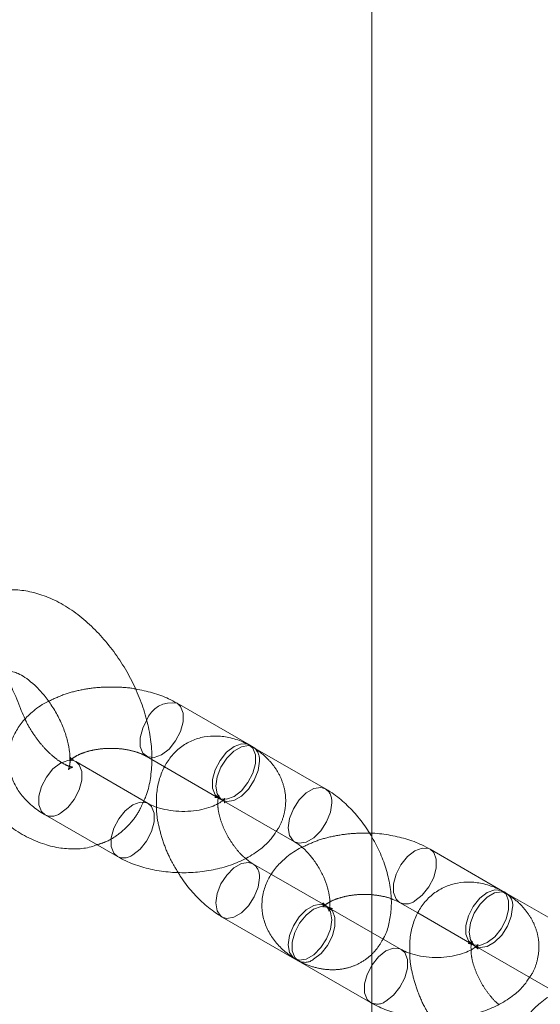
# Model space of a CAD drawing. Units: millimetres. Extents: x 0 to 42, y 0 to 29.8.
# Drawn here: x 31.8 to 31.8, y 18.3 to 18.4 of the extents above; entities that cross this region are included whole.
import ezdxf

# ---------------------------------------------------------------- set-up
doc = ezdxf.new("R2010")
doc.units = ezdxf.units.MM
doc.linetypes.add('HIDDEN', pattern=[0.1905, 0.127, -0.0635])

msp = doc.modelspace()

# ---------------------------------------------------------------- linework, layer by layer
at = {"color": 7, "linetype": 'Continuous', "lineweight": 18}
for p, q in [((31.80148139843969, 18.45742504452387), (31.80148139843969, 18.01711864307713)), ((31.78952547256877, 18.29865746605791), (31.78245440475691, 18.30273950661702)), ((31.78972626509315, 18.29853822818903), (31.78952547256875, 18.2986574660579)), ((31.79695009377123, 18.29437225237137), (31.78987902595937, 18.29845429293048)), ((31.7796259776322, 18.29294260927509), (31.77255490982032, 18.29702464983421)), ((31.77998504445782, 18.29723702240781), (31.78123506781, 18.29651539928678)), ((31.78687926976146, 18.2932579997562), (31.79395033757332, 18.28917595919708)), ((31.76955515362241, 18.29182835665993), (31.77662622143429, 18.2877463161008)), ((31.8142742099103, 18.28437032410101), (31.80720314209844, 18.28845236466012)), ((31.79167710920349, 18.28598471020199), (31.78987902595943, 18.2870227215641)), ((31.81447566457965, 18.28425069302648), (31.81427420991028, 18.28437032410101)), ((31.82169883111276, 18.28008511041447), (31.81462776330089, 18.28416715097358)), ((31.80420338590053, 18.28325607148584), (31.80598380515153, 18.28222825732988)), ((31.79741381554547, 18.28273300606052), (31.79713406774057, 18.28284658154216)), ((31.80437471497373, 18.27865546731819), (31.79730364716185, 18.28273750787731)), ((31.78687926976152, 18.28182642838981), (31.7939503375734, 18.27774438783069)), ((31.81162800710299, 18.2789708577993), (31.81869907491485, 18.27488881724019)), ((31.79430389096394, 18.27754121470302), (31.80137495877582, 18.27345917414391))]:
    msp.add_line(p, q, dxfattribs=at)
at = {"color": 7, "linetype": 'HIDDEN', "lineweight": 18}
for p, q in [((31.779454648559, 18.29754321344274), (31.77998504445782, 18.29723702240781)), ((31.78123506781, 18.29651539928678), (31.78652571637086, 18.29346117288363)), ((31.7969500937713, 18.28294068100498), (31.79167710920349, 18.28598471020199)), ((31.80598380515153, 18.28222825732988), (31.81127445371239, 18.27917403092673)), ((31.8116641255704, 18.27889350750463), (31.81181474440641, 18.27876147830316))]:
    msp.add_line(p, q, dxfattribs=at)
at = {"color": 7, "linetype": 'HIDDEN', "lineweight": 18, "flags": 128}
for points in [[(31.78245510513952, 18.302739101917), (31.78279164396504, 18.30242671649473), (31.78304361937891, 18.301772740059), (31.78304361937891, 18.30092199511515), (31.78279164396504, 18.29997709405907), (31.78231808509097, 18.29905200590337), (31.7816800609459, 18.29825830993249), (31.78095452665795, 18.2976917375942)], [(31.78095452665795, 18.2976917375942), (31.78022899237001, 18.29742062587423), (31.77959096822494, 18.29747767484719), (31.77911740935086, 18.29785600356499), (31.77886543393699, 18.29850998000072), (31.77886543393699, 18.29936072494456), (31.77911740935086, 18.30030562600064), (31.7794771409424, 18.3010463542897)], [(31.78802559446981, 18.29360969703512), (31.78730006018187, 18.29333858531515), (31.7866620360368, 18.29339563428811), (31.78618847716273, 18.2937739630059), (31.78593650174886, 18.29442793944163), (31.78593650174886, 18.29527868438548), (31.78618847716273, 18.29622358544156), (31.7866620360368, 18.29714867359725), (31.78730006018187, 18.29794236956814), (31.78802559446981, 18.29850894190643), (31.78875112875776, 18.29878005362639), (31.78938915290283, 18.29872300465344), (31.7898627117769, 18.29834467593564), (31.79011468719077, 18.29769069949991), (31.79011468719077, 18.29683995455607), (31.7898627117769, 18.29589505349998), (31.78938915290283, 18.29496996534429), (31.78875112875776, 18.2941762693734), (31.78802559446981, 18.29360969703512)], [(31.77105503172134, 18.29197688081143), (31.77178056600928, 18.29254345314972), (31.77241859015436, 18.29333714912061), (31.77289214902843, 18.2942622372763), (31.7731441244423, 18.29520713833238), (31.7731441244423, 18.29605788327623), (31.77289214902843, 18.29671185971196), (31.77255490982033, 18.29702464983421)], [(31.79050046820399, 18.29708075851106), (31.7903725369336, 18.29616908514414), (31.79000417352169, 18.29521966673935), (31.78943980803221, 18.29434701716824), (31.78874751127234, 18.29365639084802), (31.78801078444853, 18.29323108750547), (31.78731848768865, 18.2931224050005), (31.78687926976146, 18.29325799975619)], [(31.77812609953324, 18.2878948402523), (31.77885163382119, 18.28846141259058), (31.77948965796626, 18.28925510856146), (31.77996321684033, 18.29018019671716), (31.7802151922542, 18.29112509777325), (31.7802151922542, 18.29197584271709), (31.77996321684033, 18.29262981915282), (31.77962525611012, 18.29294302540043)], [(31.79757153601583, 18.29299871795196), (31.79744360474544, 18.29208704458503), (31.79707524133353, 18.29113762618024), (31.79651087584405, 18.29026497660914), (31.79581857908418, 18.28957435028892), (31.79508185226037, 18.28914904694637), (31.7943895555005, 18.2890403644414), (31.79394968332948, 18.2891763372136)], [(31.80720384248105, 18.2884519599601), (31.80754038130657, 18.28813957453783), (31.80779235672044, 18.2874855981021), (31.80779235672044, 18.28663485315825), (31.80754038130657, 18.28568995210217), (31.8070668224325, 18.28476486394647), (31.80642879828742, 18.28397116797559), (31.80570326399948, 18.2834045956373)], [(31.78688002730539, 18.28182599151042), (31.78731848768866, 18.28169083363407), (31.78801078444853, 18.28179951613903), (31.78874751127235, 18.28222481948158), (31.78943980803222, 18.2829154458018), (31.7900041735217, 18.28378809537291), (31.7903725369336, 18.2847375137777), (31.790500468204, 18.28564918714462)], [(31.81277433181134, 18.27932255507821), (31.8120487975234, 18.27905144335825), (31.81141077337833, 18.2791084923312), (31.81093721450426, 18.279486821049), (31.81068523909039, 18.28014079748473), (31.81068523909039, 18.28099154242858), (31.81093721450426, 18.28193644348466), (31.81141077337833, 18.28286153164035), (31.8120487975234, 18.28365522761124), (31.81277433181134, 18.28422179994953), (31.81349986609929, 18.2844929116695), (31.81413789024436, 18.28443586269654), (31.81461144911843, 18.28405753397874), (31.8148634245323, 18.28340355754301), (31.8148634245323, 18.28255281259916), (31.81461144911843, 18.28160791154308), (31.81413789024436, 18.28068282338739), (31.81349986609929, 18.2798891274165), (31.81277433181134, 18.27932255507821)], [(31.79757153601591, 18.28156714658557), (31.79744360474551, 18.28233111365172), (31.79707524133361, 18.28285522871395), (31.79651087584412, 18.28307627576066), (31.79581857908425, 18.2829675932557), (31.79508185226044, 18.28254228991315), (31.79438955550057, 18.28185166359292), (31.79382519001109, 18.28097901402181), (31.79345682659918, 18.28002959561703), (31.79332889532879, 18.2791179222501), (31.79345682659918, 18.27835395518395), (31.79382519001109, 18.27782984012172), (31.79438955550057, 18.27760879307501), (31.79508185226044, 18.27771747557997), (31.79581857908425, 18.27814277892252), (31.79651087584413, 18.27883340524274), (31.79707524133361, 18.27970605481385), (31.79744360474551, 18.28065547321864), (31.79757153601591, 18.28156714658557)], [(31.79580376906287, 18.27768973885454), (31.79652930335081, 18.27825631119282), (31.79716732749588, 18.27905000716371), (31.79764088636995, 18.2799750953194), (31.79789286178383, 18.28091999637548), (31.79789286178383, 18.28177074131933), (31.79764088636995, 18.28242471775506), (31.79730364716186, 18.28273750787731)], [(31.81524920554552, 18.28279361655416), (31.81512127427513, 18.28188194318724), (31.81475291086322, 18.28093252478245), (31.81418854537374, 18.28005987521134), (31.81349624861387, 18.27936924889112), (31.81275952179005, 18.27894394554857), (31.81206722503018, 18.2788352630436), (31.81162800710299, 18.27897085779929)], [(31.80287483687477, 18.27360769829539), (31.80360037116272, 18.27417427063368), (31.80423839530779, 18.27496796660457), (31.80471195418186, 18.27589305476026), (31.80496392959573, 18.27683795581634), (31.80496392959573, 18.27768870076019), (31.80471195418186, 18.27834267719592), (31.80437399345165, 18.27865588344353)]]:
    msp.add_lwpolyline(points, dxfattribs=at)
at = {"color": 8, "linetype": 'Continuous', "lineweight": 18, "flags": 128}
for points in [[(31.78687926976146, 18.29325799975619), (31.78675412219917, 18.29334345204721), (31.78638575878727, 18.29386756710945), (31.78625782751687, 18.2946315341756), (31.78638575878727, 18.29554320754252), (31.78675412219917, 18.29649262594731), (31.78731848768865, 18.29736527551842), (31.78801078444852, 18.29805590183864), (31.78874751127234, 18.29848120518119), (31.78943980803221, 18.29858988768616), (31.78987902595938, 18.29845429293048)], [(31.77255490982033, 18.29702464983421), (31.77241859015436, 18.29709018842976), (31.77178056600928, 18.29714723740272), (31.77105503172134, 18.29687612568275), (31.7703294974334, 18.29630955334446), (31.76969147328833, 18.29551585737357), (31.76921791441426, 18.29459076921788), (31.76896593900038, 18.2936458681618), (31.76896593900038, 18.29279512321795), (31.76921791441425, 18.29214114678222), (31.76955515362242, 18.29182835665993)], [(31.79394968332948, 18.2891763372136), (31.79382519001102, 18.28926141148811), (31.79345682659911, 18.28978552655035), (31.79332889532872, 18.29054949361649), (31.79345682659911, 18.29146116698342), (31.79382519001102, 18.29241058538821), (31.79438955550049, 18.29328323495932), (31.79508185226037, 18.29397386127954), (31.79581857908418, 18.29439916462209), (31.79651087584405, 18.29450784712705), (31.79695099305126, 18.29437173260526)], [(31.77962525611012, 18.29294302540043), (31.77948965796626, 18.29300814787062), (31.77885163382119, 18.29306519684357), (31.77812609953324, 18.29279408512361), (31.7774005652453, 18.29222751278532), (31.77676254110023, 18.29143381681443), (31.77628898222616, 18.29050872865874), (31.77603700681228, 18.28956382760266), (31.77603700681228, 18.28871308265881), (31.77628898222616, 18.28805910622308), (31.77662720572284, 18.2877457486283)], [(31.80420631516538, 18.28325438704844), (31.80386614669239, 18.28356886160809), (31.80361417127851, 18.28422283804381), (31.80361417127851, 18.28507358298766), (31.80386614669239, 18.28601848404374), (31.80433970556646, 18.28694357219944), (31.80497772971153, 18.28773726817033), (31.80570326399948, 18.28830384050861), (31.80642879828742, 18.28857495222858), (31.80706682243249, 18.28851790325562), (31.80720384248105, 18.2884519599601)], [(31.789879945385, 18.2870221901399), (31.78943980803222, 18.28715831631972), (31.78874751127235, 18.28704963381475), (31.78801078444853, 18.2866243304722), (31.78731848768866, 18.28593370415198), (31.78675412219918, 18.28506105458087), (31.78638575878727, 18.28411163617608), (31.78625782751688, 18.28319996280915), (31.78638575878727, 18.28243599574301), (31.78675412219918, 18.28191188068077), (31.78688002730539, 18.28182599151042)], [(31.81162800710299, 18.27897085779929), (31.8115028595407, 18.27905631009031), (31.81113449612879, 18.27958042515255), (31.8110065648584, 18.28034439221869), (31.81113449612879, 18.28125606558562), (31.8115028595407, 18.28220548399041), (31.81206722503018, 18.28307813356152), (31.81275952179005, 18.28376875988174), (31.81349624861387, 18.28419406322429), (31.81418854537374, 18.28430274572926), (31.8146277633009, 18.28416715097358)], [(31.79730364716186, 18.28273750787731), (31.79716732749588, 18.28280304647286), (31.79652930335081, 18.28286009544581), (31.79580376906287, 18.28258898372584), (31.79507823477493, 18.28202241138756), (31.79444021062985, 18.28122871541667), (31.79396665175578, 18.28030362726098), (31.79371467634191, 18.2793587262049), (31.79371467634191, 18.27850798126105), (31.79396665175578, 18.27785400482532), (31.79430389096395, 18.27754121470303)], [(31.80437399345165, 18.27865588344353), (31.80423839530779, 18.27872100591371), (31.80360037116272, 18.27877805488668), (31.80287483687477, 18.2785069431667), (31.80214930258683, 18.27794037082842), (31.80151127844176, 18.27714667485753), (31.80103771956768, 18.27622158670184), (31.80078574415381, 18.27527668564576), (31.80078574415381, 18.27442594070191), (31.80103771956769, 18.27377196426618), (31.80137594306436, 18.2734586066714)]]:
    msp.add_lwpolyline(points, dxfattribs=at)
at = {"color": 8, "linetype": 'Continuous', "lineweight": 18}
msp.add_arc((31.78195315285079, 18.30015629711521), 0.002631128416540636, 79.00201163630351, 160.2279049198183, dxfattribs=at)
at = {"color": 7, "linetype": 'HIDDEN', "lineweight": 18}
for centre, radius, start, end in [((31.78908479911772, 18.29726760279696), 0.001427945989527863, 352.4813857164623, 56.20643389060641), ((31.79615551056775, 18.29318547253207), 0.001428287556066799, 352.486823863149, 56.15497843806153), ((31.77018559749437, 18.29310934638137), 0.001427723412329143, 243.7957227985937, 307.514735632289), ((31.77725655545125, 18.28902769234848), 0.001428096909308426, 243.8520098166858, 307.5087880085715), ((31.78908443476611, 18.28583593971339), 0.001428295214286406, 352.4869457627881, 56.15382551981808), ((31.81383353645926, 18.28298046084007), 0.001427945989511079, 352.4813857159451, 56.20643389135638), ((31.80483350271636, 18.28453821205672), 0.001428835496471646, 243.963084452297, 307.4970353451633), ((31.7949343348359, 18.27882220442446), 0.001427723412319581, 243.7957227984048, 307.5147356326362), ((31.80200529279278, 18.27474055039158), 0.001428096909306802, 243.852009816495, 307.5087880084585)]:
    msp.add_arc(centre, radius, start, end, dxfattribs=at)
at = {"color": 7, "linetype": 'Continuous', "lineweight": 18}
for points, knots in [([(31.7792039717447, 18.29318622808837), (31.77927522240748, 18.29333458349965), (31.77957448850614, 18.29395770395103), (31.77985506506803, 18.29519843666342), (31.78004436974399, 18.29689741616072), (31.77996695319468, 18.29873274217969), (31.77964309398292, 18.30064459875303), (31.77907667819476, 18.30257801778007), (31.77829047010786, 18.30447826803814), (31.77730567775035, 18.30630403879985), (31.77614291862974, 18.3080187527998), (31.77482089289134, 18.30958795370558), (31.77335586568259, 18.31097756839369), (31.77176142456837, 18.31215128878997), (31.77012180007282, 18.31302849556523), (31.76849346165345, 18.31359246465101), (31.76693487362387, 18.3138549209793), (31.7654255316191, 18.31383534459614), (31.76394728227735, 18.31353118644225), (31.76255481763525, 18.31292694893703), (31.76131425671134, 18.31203337128319), (31.7603048087958, 18.31092397208384), (31.75953546653938, 18.30968697298306), (31.75920780777972, 18.3087822620154), (31.75905066790489, 18.30834837717628)], [0, 0, 0, 0, 0.01407144796366472, 0.05910271105749906, 0.1063479726512235, 0.1555534835823679, 0.20584879333194, 0.2562305562314689, 0.3064089254691333, 0.3564551129502563, 0.4065826415096915, 0.4569972786126725, 0.5079624923283875, 0.5597373321788502, 0.6124001125444307, 0.6591655350663888, 0.7038359795074494, 0.7465869579176646, 0.7880284518449473, 0.8326732709474958, 0.8758099003351331, 0.9181955245920775, 0.9607678883968538, 1, 1, 1, 1]), ([(31.76631150649664, 18.30583504668455), (31.76630609178558, 18.30583510862472), (31.76629143010629, 18.30583527634317), (31.76655160293065, 18.30580091904601), (31.76706359682074, 18.30559672180411), (31.76776436885794, 18.30517225289429), (31.76855492840722, 18.30452231338657), (31.76937480739913, 18.30365859874195), (31.77016073135986, 18.30261401572644), (31.77085411627043, 18.301444701342), (31.77140875139317, 18.30021995741191), (31.77178458041657, 18.29903728020462), (31.77197313408169, 18.29808113499105), (31.77198222513198, 18.29763654876695), (31.77198554226776, 18.29747432847086)], [0, 0, 0, 0, 0.04825005985363583, 0.130649058557366, 0.2160181172423407, 0.3016706781700485, 0.3894033599087513, 0.4799834225189167, 0.5729249870806414, 0.6672868191641645, 0.7619973042277138, 0.8556699622039651, 0.9473369614354437, 0.9999999999999999, 0.9999999999999999, 0.9999999999999999, 0.9999999999999999]), ([(31.76708332175829, 18.30239998089979), (31.76696005436993, 18.30273232297169), (31.76663869830215, 18.30359873332405), (31.76620082285966, 18.30442993870206), (31.76593090989754, 18.30494230611057)], [0, 0, 0, 0, 0.3835850656613843, 1, 1, 1, 1]), ([(31.78245440475687, 18.30273950661699), (31.7821838792838, 18.30288518114333), (31.78143792074036, 18.30328687033087), (31.78009242068657, 18.30379209060368), (31.77895783504289, 18.30401876451141), (31.7783957138569, 18.30413106824675)], [0, 0, 0, 0, 0.2230583261372543, 0.6150705963985761, 1, 1, 1, 1]), ([(31.76989767828891, 18.30292353366879), (31.76988130394599, 18.30291646934048), (31.76933214199967, 18.30267954622845), (31.76848192418086, 18.30205218693375), (31.76741330146509, 18.30105822882994), (31.76665750387092, 18.29996158093573), (31.76615120316698, 18.29874027955846), (31.76594992268985, 18.29742926741942), (31.76608319293915, 18.29610627280942), (31.76651333333855, 18.29488424012981), (31.76720170611777, 18.2937788214191), (31.76814382412032, 18.29278119092362), (31.76898060605243, 18.29216608542912), (31.76948776170393, 18.29186797076826), (31.76955515362238, 18.29182835665994)], [0, 0, 0, 0, 0.003548440346526107, 0.1190074262171628, 0.2192454256248606, 0.314195019141911, 0.405248113995712, 0.5042988705335885, 0.5987094111229693, 0.6907539658154678, 0.7832645592697339, 0.8792185020411203, 0.9839502984187419, 1, 1, 1, 1]), ([(31.76761146080046, 18.30117798132811), (31.76747294153475, 18.30146293766277), (31.76727460431765, 18.30187094911246), (31.76712764444571, 18.30227739726947), (31.76708332175829, 18.30239998089979)], [0, 0, 0, 0, 0.6984027896241441, 1, 1, 1, 1]), ([(31.75954218339669, 18.29972954419184), (31.7596724777386, 18.29938119488499), (31.76004016344128, 18.29839816632223), (31.76081115913311, 18.29681748099057), (31.76189504748751, 18.29504895985697), (31.76314932103845, 18.29341113579956), (31.76455263003331, 18.29193761407122), (31.76609137649112, 18.29066347956153), (31.76775106298152, 18.28962834125541), (31.76942779312716, 18.28891851274497), (31.77106257302176, 18.28853021512804), (31.77258812167517, 18.28846051248028), (31.77379744277112, 18.28857292088408), (31.77444612945392, 18.28882051447071), (31.77463835813237, 18.28889388515831)], [0, 0, 0, 0, 0.05152483016671221, 0.1454011210851685, 0.2392240051360699, 0.3334275862201888, 0.4284222102127581, 0.5247372939644451, 0.6227254217700673, 0.7219657085366722, 0.8071758454311474, 0.8885341545477644, 0.9669687497333931, 1, 1, 1, 1]), ([(31.78987902595938, 18.29845429293045), (31.78960704949943, 18.29860090836127), (31.7889005168615, 18.29898178171743), (31.78772749382503, 18.29938070066152), (31.7863909133054, 18.29957312430438), (31.7851048963403, 18.29948215749448), (31.78387265855627, 18.29910892166482), (31.78275839267889, 18.29844915679903), (31.7818311059744, 18.2975338431356), (31.7811351433449, 18.2964412743887), (31.78067064052704, 18.29519418811471), (31.78042455207889, 18.29389747158478), (31.7804469408594, 18.29299274783459), (31.7804572553469, 18.2925759425601)], [0, 0, 0, 0, 0.06356531681613384, 0.1651281547681305, 0.2612794360108739, 0.3530350228854273, 0.4423377110285466, 0.5377588369406757, 0.6302653232874738, 0.7220473074429484, 0.8162801390608156, 0.9153604544456586, 1, 1, 1, 1]), ([(31.7725549098203, 18.29702464983422), (31.77246269832062, 18.29708141351682), (31.77219832682995, 18.29724415568496), (31.77198266658686, 18.29746782090312), (31.77197734652786, 18.29748163879935), (31.77197495789343, 18.29748784284758)], [0, 0, 0, 0, 0.2278774557553775, 0.6533274361611072, 1, 1, 1, 1]), ([(31.80259429572266, 18.27968328147419), (31.80261263463994, 18.2797114863424), (31.80286829096594, 18.28010468038277), (31.80314602497364, 18.28101395485468), (31.80341156340335, 18.28239481501969), (31.80341227778538, 18.2839284079464), (31.80317311699205, 18.28555332769497), (31.80268957175416, 18.28721353139987), (31.80198616242599, 18.28884282643507), (31.80108750140298, 18.29039034535887), (31.80001756172002, 18.29181398621403), (31.79879598308092, 18.29307013300544), (31.79774793423056, 18.29389212958765), (31.79711252207027, 18.29427450660504), (31.79695009377123, 18.29437225237135)], [0, 0, 0, 0, 0.006547811226421148, 0.09128070846304327, 0.1803723980317001, 0.2744572570119911, 0.372038756496413, 0.4704690852112977, 0.5685704021108369, 0.6665092796022494, 0.7648811048206065, 0.8642116450105273, 0.9652888740410377, 1, 1, 1, 1]), ([(31.78693303321619, 18.29322696277442), (31.78692989794046, 18.29322371144022), (31.78686705468118, 18.29315854191267), (31.78650487786592, 18.29290698050162), (31.78581517026723, 18.29259207779241), (31.78487938406127, 18.29232172333235), (31.78379446226867, 18.2921652428946), (31.78263393324815, 18.29214667544086), (31.78150022921684, 18.29227547306625), (31.78052368521749, 18.29252533010726), (31.77992914077254, 18.29277393692442), (31.77968331502666, 18.29291070819013), (31.77962597763218, 18.29294260927514)], [0, 0, 0, 0, 0.005956380488281751, 0.1193892962611357, 0.2344699600433137, 0.3535742448595224, 0.4768164804669667, 0.6026864385850311, 0.729237124052213, 0.8539458073088995, 0.965933727436636, 1, 1, 1, 1]), ([(31.7861778848779, 18.29353283371621), (31.78617374436333, 18.29353204752878), (31.786139616167, 18.29352556737797), (31.78629882728202, 18.29352739483879), (31.78660425163688, 18.2934109968245), (31.78683267110288, 18.29328392334997), (31.78687926976149, 18.29325799975616)], [0, 0, 0, 0, 0.05686744633429603, 0.4687299943510438, 0.8916183893863341, 1, 1, 1, 1]), ([(31.78644564757872, 18.29290143156195), (31.78643901837915, 18.29299554026684), (31.78642346311868, 18.29321636412409), (31.78644999718204, 18.29332381831654), (31.7864652231994, 18.29338547865768)], [0, 0, 0, 0, 0.4261709131270647, 1, 1, 1, 1]), ([(31.77662622143428, 18.28774631610084), (31.77689661888097, 18.2876002994362), (31.77764222439896, 18.28719766682187), (31.77900033422108, 18.28670051320504), (31.7806970049628, 18.28631391927863), (31.78246719369704, 18.28613819702377), (31.7842562229967, 18.28617165241443), (31.78601706720513, 18.28641610708794), (31.78770407547099, 18.28687462279322), (31.78927711633226, 18.28755171005737), (31.79060299885257, 18.28842410885557), (31.79158052461276, 18.2893202292094), (31.79199134091775, 18.28996242692675), (31.79215225432933, 18.29021397055915)], [0, 0, 0, 0, 0.05611306699751988, 0.1547285778638977, 0.2531346240166725, 0.3511932731192161, 0.4491556887304213, 0.5476168862342825, 0.6471477350487035, 0.7485248684927459, 0.8521324923236773, 0.9420814976599259, 1, 1, 1, 1]), ([(31.8072031420984, 18.28845236466009), (31.80693274508565, 18.28859824334045), (31.80618714076424, 18.28900049547103), (31.80482901670598, 18.28950217588091), (31.80313240479726, 18.28987006213957), (31.80191841840826, 18.2900380557489), (31.80129291041002, 18.2900245492496), (31.80126010709816, 18.29002384093267)], [0, 0, 0, 0, 0.1573467931520048, 0.4338747967016295, 0.709815439717935, 0.984781945786638, 1, 1, 1, 1]), ([(31.79395033757333, 18.28917595919706), (31.79405458605378, 18.28911188382636), (31.79435626799493, 18.28892645779302), (31.79493895274793, 18.28844291545693), (31.79563514783645, 18.28767779404834), (31.79628397369629, 18.28674317226816), (31.79681942367323, 18.2857134217707), (31.79719501584356, 18.28467520462932), (31.79738775764338, 18.2837452281275), (31.7974145164635, 18.28303813591795), (31.7973686044397, 18.28280708713836), (31.7973495164186, 18.28271102811902)], [0, 0, 0, 0, 0.06165516282747494, 0.1784222573034279, 0.2989650120503849, 0.4230257009056546, 0.5488088771484868, 0.674114817225116, 0.7967029007539055, 0.9154788005350393, 1, 1, 1, 1]), ([(31.79466247589004, 18.28864336171026), (31.79464072884128, 18.28863399684442), (31.79408592997447, 18.28839508548606), (31.79323044935708, 18.28776529574781), (31.79216208914528, 18.28677102737473), (31.79140622867093, 18.28567445380241), (31.79089994413971, 18.28445313330963), (31.79069865907545, 18.2831421265924), (31.79083193052454, 18.28181913056429), (31.79126207061515, 18.28059709824966), (31.79195044347748, 18.27949167944073), (31.79289256145615, 18.27849404897344), (31.79372934339413, 18.27787894347202), (31.79423649904547, 18.27758082881134), (31.79430389096392, 18.27754121470304)], [0, 0, 0, 0, 0.004704942217918772, 0.1200299240499899, 0.2201515852044363, 0.3149909782992719, 0.405938395086162, 0.5048741913089192, 0.599175157111836, 0.6911128830290447, 0.7835161068139908, 0.8793586834950663, 0.9839689260276149, 1, 1, 1, 1]), ([(31.7898790259594, 18.28702272156404), (31.78977538474364, 18.28708412939416), (31.78955490474377, 18.28721476466582), (31.78930128705501, 18.28743735953545), (31.78916688764282, 18.28755531905074)], [0, 0, 0, 0, 0.4700708264773825, 1, 1, 1, 1]), ([(31.78256925643467, 18.28617483982827), (31.78263454862606, 18.28605989700131), (31.78299386219948, 18.2854273478862), (31.78382125040272, 18.28439057801411), (31.78503071490363, 18.28312688796675), (31.78608162239118, 18.28230667140651), (31.78671688077246, 18.2819241986337), (31.7868792697615, 18.28182642838976)], [0, 0, 0, 0, 0.06147720723156137, 0.3383190936379158, 0.6178590336860112, 0.902314574644424, 1, 1, 1, 1]), ([(31.8146277633009, 18.28416715097355), (31.81435578684096, 18.28431376640437), (31.81364925420302, 18.28469463976053), (31.81247623116655, 18.28509355870462), (31.81113965064693, 18.28528598234749), (31.80985363368183, 18.28519501553758), (31.8086213958978, 18.28482177970792), (31.80750713002042, 18.28416201484214), (31.80657984331593, 18.2832467011787), (31.80588388068643, 18.2821541324318), (31.80541937786857, 18.2809070461578), (31.80517328942042, 18.27961032962788), (31.80519567820093, 18.27870560587769), (31.80520599268843, 18.2782888006032)], [0, 0, 0, 0, 0.0635653168161321, 0.165128154768126, 0.2612794360108668, 0.3530350228854177, 0.4423377110285346, 0.5377588369406612, 0.6302653232874567, 0.7220473074429288, 0.8162801390607933, 0.9153604544456337, 1, 1, 1, 1]), ([(31.79730364716183, 18.28273750787732), (31.79721143566215, 18.28279427155992), (31.79694706417148, 18.28295701372806), (31.79673140392839, 18.28318067894623), (31.79672608386939, 18.28319449684244), (31.79672369523496, 18.28320070089068)], [0, 0, 0, 0, 0.2278774557553775, 0.6533274361611072, 1, 1, 1, 1]), ([(31.80337210818583, 18.28362273820082), (31.8036065305388, 18.28353422166346), (31.8039192937369, 18.28341612407182), (31.80414648027507, 18.28328813112586), (31.80420338590051, 18.2832560714858)], [0, 0, 0, 0, 0.749520258109218, 1, 1, 1, 1]), ([(31.81092662221943, 18.27924569175931), (31.81092248170486, 18.27924490557188), (31.81088835350853, 18.27923842542107), (31.81104756462355, 18.27924025288189), (31.81135298897841, 18.2791238548676), (31.81158140844441, 18.27899678139308), (31.81162800710301, 18.27897085779926)], [0, 0, 0, 0, 0.05686744633429603, 0.4687299943510438, 0.8916183893863341, 1, 1, 1, 1]), ([(31.81167206212933, 18.27892991019742), (31.81154315252536, 18.27883217527765), (31.81128346075212, 18.27863528572216), (31.81055555795918, 18.2783006143021), (31.80963047728331, 18.27803580071002), (31.80854254414375, 18.27787776168751), (31.80738284901301, 18.27785962583064), (31.80624891913721, 18.27798830656556), (31.80527243414436, 18.27823819414659), (31.80467787742576, 18.27848679461127), (31.80443205223801, 18.27862356616585), (31.8043747149737, 18.27865546731823)], [0, 0, 0, 0, 0.1141126139198731, 0.2298828492730325, 0.3497008154853338, 0.4736815273860668, 0.6003057072987076, 0.7276146935274453, 0.8530706401366538, 0.9657295998941197, 0.9999999999999999, 0.9999999999999999, 0.9999999999999999, 0.9999999999999999]), ([(31.81119438492025, 18.27861428960506), (31.81118775572068, 18.27870839830994), (31.8111722004602, 18.27892922216719), (31.81119873452357, 18.27903667635965), (31.81121396054093, 18.27909833670078)], [0, 0, 0, 0, 0.4261709131276096, 1, 1, 1, 1]), ([(31.81127445371238, 18.27917403092671), (31.81137173625014, 18.27911458356357), (31.81155248098619, 18.27900413416322), (31.81162885737258, 18.27892845414273), (31.8116641255704, 18.27889350750463)], [0, 0, 0, 0, 0.5382316513528255, 1, 1, 1, 1]), ([(31.80137495877581, 18.27345917414394), (31.8016453562225, 18.2733131574793), (31.80239096174049, 18.27291052486498), (31.80374907156261, 18.27241337124815), (31.80544574230433, 18.27202677732173), (31.80721593103857, 18.27185105506687), (31.80900496033823, 18.27188451045753), (31.81076580454666, 18.27212896513105), (31.81245281281252, 18.27258748083632), (31.81402585367379, 18.27326456810047), (31.8153517361941, 18.27413696689867), (31.81632926195429, 18.2750330872525), (31.81674007825928, 18.27567528496984), (31.81690099167086, 18.27592682860225)], [0, 0, 0, 0, 0.05611306699751888, 0.154728577863895, 0.253134624016668, 0.3511932731192098, 0.4491556887304134, 0.5476168862342728, 0.647147735048692, 0.7485248684927327, 0.8521324923236622, 0.9420814976599092, 1, 1, 1, 1]), ([(31.81941121323156, 18.27435621975336), (31.8193894661828, 18.27434685488752), (31.81883466731601, 18.27410794352915), (31.81797918669861, 18.27347815379092), (31.81691082648681, 18.27248388541783), (31.81615496601245, 18.27138731184551), (31.81564868148124, 18.27016599135273), (31.81544739641697, 18.2688549846355), (31.81558066786607, 18.26753198860739), (31.81601080795668, 18.26630995629275), (31.816699180819, 18.26520453748384), (31.81764129879768, 18.26420690701654), (31.81847808073566, 18.26359180151512), (31.818985236387, 18.26329368685444), (31.81905262830544, 18.26325407274614)], [0, 0, 0, 0, 0.004704942217899519, 0.1200299240499729, 0.2201515852044212, 0.3149909782992587, 0.4059383950861505, 0.5048741913089096, 0.5991751571118282, 0.6911128830290387, 0.7835161068139865, 0.879358683495064, 0.9839689260276144, 1, 1, 1, 1])]:
    msp.add_open_spline(points, degree=3, knots=knots, dxfattribs=at)
at = {"color": 7, "linetype": 'HIDDEN', "lineweight": 18}
for points, knots in [([(31.7783957138569, 18.30413106824675), (31.77838670829232, 18.30413312000514), (31.77781606459584, 18.30426313106419), (31.77660691300472, 18.30433210047314), (31.7748255516004, 18.30431902382084), (31.77306553572637, 18.3040658582513), (31.77138536101485, 18.30362664449704), (31.77039133045162, 18.30315684429003), (31.76989767828891, 18.30292353366879)], [0, 0, 0, 0, 0.003184257771018029, 0.2017726494662939, 0.4001661490795178, 0.5995697818609358, 0.8011396726458316, 1, 1, 1, 1]), ([(31.77225605636774, 18.29649134164961), (31.77218578046502, 18.29650088495172), (31.7720426980541, 18.29652031520619), (31.77150681388291, 18.29672713089413), (31.7708127192537, 18.2971504089885), (31.77002102666706, 18.29780028071564), (31.76919930838305, 18.29866330005762), (31.76842222294967, 18.2997088045391), (31.76787956089409, 18.30057680262889), (31.76765521940827, 18.30107985848688), (31.76761146080046, 18.30117798132811)], [0, 0, 0, 0, 0.128378072643393, 0.2613789853155413, 0.3948132783621294, 0.5314832747856751, 0.6725892995679492, 0.8173763061530507, 0.9643785964683376, 1, 1, 1, 1]), ([(31.79215225432933, 18.29021397055915), (31.79223483019165, 18.29032806916684), (31.79256468604565, 18.29078384513605), (31.79291841452137, 18.29175246895238), (31.7931335952366, 18.29305472511649), (31.79299671746121, 18.29438004076589), (31.79256740368719, 18.29560136463362), (31.79187919329006, 18.29670739518609), (31.79093549382766, 18.2977031705084), (31.79016490785557, 18.29827775649422), (31.78972648581119, 18.29853809712382), (31.78972626509314, 18.29853822818903)], [0, 0, 0, 0, 0.04342382358975855, 0.1734599193051914, 0.3149177541928634, 0.4497487350874562, 0.5812007691264263, 0.713318369351042, 0.8503535366512351, 0.9999246623764084, 1, 1, 1, 1]), ([(31.7719642729984, 18.29750148557148), (31.77198260576777, 18.29745933583982), (31.77202378602313, 18.29736465637937), (31.77196784417239, 18.2970681058491), (31.7719746953441, 18.29708417084278), (31.77197657425899, 18.29708857662285)], [0, 0, 0, 0, 0.3680254995586559, 0.8266827415466473, 1, 1, 1, 1]), ([(31.77197887443869, 18.29708662760584), (31.77202124956126, 18.29713849119174), (31.77210753393948, 18.2972440960134), (31.77256088294723, 18.29757114833311), (31.77326961469198, 18.29789589738163), (31.77420006872011, 18.29816349206304), (31.77528649039524, 18.29832074879594), (31.77644660407448, 18.29833910128121), (31.77758042059372, 18.29821036187627), (31.77855693520329, 18.29796048962399), (31.77915148576145, 18.29771188597085), (31.77939731122935, 18.29757511456126), (31.77945464855898, 18.2975432134427)], [0, 0, 0, 0, 0.09920108050741025, 0.2019935998270865, 0.3062793027428566, 0.4142111972429762, 0.5258928885613977, 0.6399558130085898, 0.7546356102452458, 0.8676461913948883, 0.9691292606167702, 1, 1, 1, 1]), ([(31.77198554226776, 18.29747432847086), (31.77199319527094, 18.29735345874561), (31.772019108084, 18.2969441978943), (31.77193881854584, 18.2965034025216), (31.77183741331715, 18.29623005495695), (31.77184410393707, 18.29624392201953), (31.7718465325165, 18.29624895552366)], [0, 0, 0, 0, 0.1400848924856623, 0.4743227655680247, 0.8091882463594449, 1, 1, 1, 1]), ([(31.77184507446158, 18.29624172636453), (31.77188726594704, 18.29628906127486), (31.77198420018579, 18.29639781244707), (31.77229504418531, 18.2964906086018), (31.77226916043495, 18.29648904599618), (31.77226300855024, 18.29648867460605)], [0, 0, 0, 0, 0.3700955176740632, 0.8502883198724914, 1, 1, 1, 1]), ([(31.7864652231994, 18.29338547865768), (31.78647541875279, 18.29346702935611), (31.78650633056072, 18.29371428219537), (31.78657878670765, 18.29378613769022), (31.78649032380632, 18.29366331818047), (31.78633656028816, 18.2935890182059), (31.78625299988575, 18.29354864103551)], [0, 0, 0, 0, 0.1284927100799506, 0.3895759080223065, 0.6682744816179462, 1, 1, 1, 1]), ([(31.77463835813237, 18.28889388515831), (31.77494783564367, 18.28899018673566), (31.77574330480957, 18.28923771662915), (31.77687143702285, 18.28997493802764), (31.77795675186092, 18.29101036121794), (31.7787452963506, 18.29209687898749), (31.77907108580013, 18.29287062540704), (31.7792039717447, 18.29318622808837)], [0, 0, 0, 0, 0.1496051940639747, 0.3845394724588972, 0.6140249120707703, 0.8425649933944349, 1, 1, 1, 1]), ([(31.78916688764282, 18.28755531905074), (31.78907792459582, 18.28762645620226), (31.78876205372974, 18.28787903471008), (31.78819208162881, 18.28852992438951), (31.78754623333643, 18.28945246357953), (31.7870087467757, 18.29048817691497), (31.78663821676916, 18.29151498422762), (31.78645250720609, 18.29236981901882), (31.78644754359867, 18.29275449238674), (31.78644564757872, 18.29290143156195)], [0, 0, 0, 0, 0.06375303961089938, 0.2263605903323599, 0.3937136991768059, 0.563390377412164, 0.732423282371686, 0.8977899031369588, 1, 1, 1, 1]), ([(31.78710566829773, 18.29299797987025), (31.7871098482665, 18.29299223093937), (31.78713550711073, 18.29295694098148), (31.78704511257728, 18.29316232093064), (31.78710157900094, 18.29342093684761), (31.78715002050178, 18.29344442274069), (31.78700201794653, 18.29329609777969), (31.78693303321619, 18.29322696277442)], [0, 0, 0, 0, 0.04692853466383247, 0.2880719987913921, 0.58860062061948, 0.8082446941499836, 1, 1, 1, 1]), ([(31.7804572553469, 18.2925759425601), (31.78045552723941, 18.29247850201275), (31.78044441932136, 18.29185217429892), (31.78066991840656, 18.29064134744928), (31.78113932877283, 18.28898832810735), (31.78178010203549, 18.2874689368926), (31.78232933464346, 18.28656827625338), (31.78256925643467, 18.28617483982826)], [0, 0, 0, 0, 0.04631325718480475, 0.2976920520348016, 0.5512575079847414, 0.803975399651848, 0.9999999999999999, 0.9999999999999999, 0.9999999999999999, 0.9999999999999999]), ([(31.80126010709816, 18.29002384093267), (31.80069902214903, 18.29002704745886), (31.79954092106251, 18.29003366585323), (31.79781462159973, 18.2897768722829), (31.79613975800446, 18.28934173448935), (31.79515091361432, 18.28887426656424), (31.79466247589004, 18.28864336171026)], [0, 0, 0, 0, 0.2386914869639391, 0.4926684824133704, 0.7494046036190243, 1, 1, 1, 1]), ([(31.79672761178022, 18.28279948564894), (31.79676998554389, 18.28285134888176), (31.79685626715513, 18.28295695298446), (31.79730963759618, 18.28328401087326), (31.79801828518183, 18.28360873805443), (31.79894906904585, 18.28387641843824), (31.80003420023127, 18.28403333985869), (31.80119927137683, 18.28405298045977), (31.80231450525316, 18.2839194126618), (31.80306454870144, 18.28375202149845), (31.80335076280403, 18.28363171077844), (31.80337210818583, 18.28362273820082)], [0, 0, 0, 0, 0.1131459127679809, 0.2303881178392883, 0.349333405377501, 0.4724374346635652, 0.5998183748615983, 0.7299152814028406, 0.8607157753895884, 0.9896124092892679, 1, 1, 1, 1]), ([(31.81690099167086, 18.27592682860225), (31.81698356768799, 18.27604092737936), (31.81731342416044, 18.27649670402531), (31.81766714030385, 18.27746531434673), (31.81788237759904, 18.27876763242474), (31.81774529794669, 18.28009272716572), (31.81731671202893, 18.28131484750662), (31.81662575184703, 18.2824178690449), (31.81569302787272, 18.28342565454333), (31.81489311488847, 18.28396777619175), (31.81447566457965, 18.28425069302648)], [0, 0, 0, 0, 0.0434270952838899, 0.1734729883478677, 0.3149414811356033, 0.4497826206412125, 0.5812445587101932, 0.7133721131107722, 0.8504176050926591, 0.9999999999999999, 0.9999999999999999, 0.9999999999999999, 0.9999999999999999]), ([(31.79671301033993, 18.28321434361458), (31.7967313431093, 18.28317219388292), (31.79677252336465, 18.28307751442247), (31.79671658151392, 18.2827809638922), (31.79672343268563, 18.28279702888587), (31.79672531160052, 18.28280143466595)], [0, 0, 0, 0, 0.3680254995586559, 0.8266827415466473, 1, 1, 1, 1]), ([(31.79713406774057, 18.28284658154216), (31.79711924570882, 18.28285216938753), (31.79707050276966, 18.28287054527632), (31.79699950330948, 18.28291190098011), (31.79695009377125, 18.28294068100494)], [0, 0, 0, 0, 0.3040857199551166, 1, 1, 1, 1]), ([(31.7973495164186, 18.28271102811902), (31.79734432929122, 18.28266866990755), (31.79731963874028, 18.28246704625334), (31.79725585869251, 18.28242110596087), (31.79728091834059, 18.28244789579398), (31.79728194247729, 18.28244899063981)], [0, 0, 0, 0, 0.2032447714170708, 0.9674382389214597, 1, 1, 1, 1]), ([(31.79735279351415, 18.28252544537315), (31.79743378073389, 18.28257536763623), (31.79758146503736, 18.28266640341539), (31.79769856257952, 18.28267671820937), (31.79761735828281, 18.28264792188781), (31.79744494969636, 18.28271999147938), (31.79741381554547, 18.28273300606052)], [0, 0, 0, 0, 0.3662730275362955, 0.6679174458379799, 0.9400313606025616, 1, 1, 1, 1]), ([(31.79395033757336, 18.27774438783064), (31.79422231486038, 18.27759777194034), (31.79492884964685, 18.27721689739053), (31.7961018495888, 18.27681799127695), (31.79743851880478, 18.27662551835748), (31.79872422673431, 18.27671665685676), (31.79995760229093, 18.27708926057969), (31.80106740863653, 18.27775150300565), (31.80198646545468, 18.27863414790948), (31.8023978888549, 18.27934427723541), (31.80259429572266, 18.27968328147419)], [0, 0, 0, 0, 0.0889317230198723, 0.2310242764163355, 0.36554573465458, 0.4939173505950342, 0.6188572128448188, 0.7523571396116605, 0.8817793093324641, 0.9999999999999999, 0.9999999999999999, 0.9999999999999999, 0.9999999999999999]), ([(31.81121396054093, 18.27909833670078), (31.81122415609432, 18.27917988739921), (31.81125506790224, 18.27942714023848), (31.81132752404918, 18.27949899573332), (31.81123906114784, 18.27937617622356), (31.81108529762969, 18.279301876249), (31.81100173722729, 18.2792614990786)], [0, 0, 0, 0, 0.1284927100799506, 0.3895759080223065, 0.6682744816179462, 1, 1, 1, 1]), ([(31.80520599268843, 18.2782888006032), (31.80520426458094, 18.27819136005585), (31.80519315666289, 18.27756503234202), (31.80541865574808, 18.27635420549238), (31.80588806611436, 18.27470118615045), (31.80652883937702, 18.27318179493571), (31.80707807198499, 18.27228113429647), (31.8073179937762, 18.27188769787136)], [0, 0, 0, 0, 0.04631325718474464, 0.2976920520347573, 0.5512575079847131, 0.8039753996518356, 0.9999999999999999, 0.9999999999999999, 0.9999999999999999, 0.9999999999999999]), ([(31.81391562498435, 18.27326817709384), (31.81382666193734, 18.27333931424537), (31.81351079107127, 18.27359189275318), (31.81294081897033, 18.27424278243262), (31.81229497067796, 18.27516532162263), (31.81175748411723, 18.27620103495807), (31.81138695411069, 18.27722784227072), (31.81120124454762, 18.27808267706192), (31.81119628094019, 18.27846735042984), (31.81119438492025, 18.27861428960506)], [0, 0, 0, 0, 0.06375303961102917, 0.2263605903324897, 0.3937136991769354, 0.5633903774122936, 0.7324232823718153, 0.8977899031370881, 1, 1, 1, 1]), ([(31.81185440563926, 18.27871083791335), (31.81185858623715, 18.27870508956118), (31.8118842489432, 18.27866980315576), (31.81179371698972, 18.27887505669331), (31.8118508500396, 18.27913428583451), (31.81189815825153, 18.27915640258632), (31.81174539580364, 18.27900337239978), (31.81167206212933, 18.27892991019742)], [0, 0, 0, 0, 0.04641637573383585, 0.2849280982259927, 0.5821768729740171, 0.7994238404690285, 1, 1, 1, 1])]:
    msp.add_open_spline(points, degree=3, knots=knots, dxfattribs=at)

doc.saveas('drawing.dxf')
